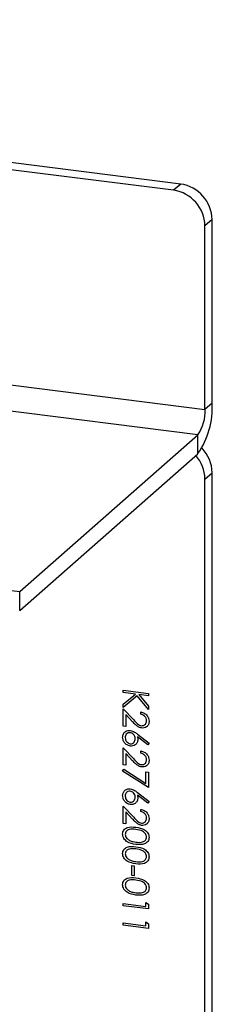
# Model space of a CAD drawing. Units: inches. Extents: x 1.6 to 39.6, y 0.8 to 56.7.
# Drawn here: x 35.1 to 35.6, y 18.9 to 21.8 of the extents above; entities that cross this region are included whole.
import ezdxf

# ---------------------------------------------------------------- set-up
doc = ezdxf.new("R2010")
doc.units = ezdxf.units.IN
doc.header["$LTSCALE"] = 5
doc.header["$MEASUREMENT"] = 0

msp = doc.modelspace()

# ---------------------------------------------------------------- linework, layer by layer
at = {"color": 7, "linetype": 'Continuous', "lineweight": 25}
for p, q in [((35.5252, 21.3031), (31.7001, 21.785)), ((35.5043, 21.2847), (31.7001, 21.764)), ((35.5252, 21.3031), (35.5043, 21.2847)), ((35.6173, 21.1987), (35.5964, 21.1803)), ((35.6173, 20.6605), (35.6173, 21.1987)), ((35.5964, 20.6421), (35.5964, 21.1803)), ((27.5776, 21.0495), (35.0536, 20.1077)), ((32.3707, 21.0485), (35.5964, 20.6421)), ((35.5755, 20.568), (32.3707, 20.9718)), ((35.6173, 20.6605), (35.5964, 20.6421)), ((35.0536, 20.1077), (35.5755, 20.568)), ((35.5755, 20.5123), (35.5755, 20.568)), ((35.0536, 20.052), (35.5755, 20.5123)), ((35.5964, 20.4379), (35.6173, 20.4563)), ((35.6173, 10.2488), (35.6173, 20.4563)), ((35.5964, 10.2304), (35.5964, 20.4379)), ((35.0536, 20.052), (35.0536, 20.1077)), ((35.357, 19.8183), (35.4307, 19.809)), ((35.357, 19.8116), (35.357, 19.8183)), ((35.3926, 19.8071), (35.357, 19.8116)), ((35.4307, 19.809), (35.4307, 19.8023)), ((35.357, 19.7772), (35.3926, 19.8071)), ((35.3976, 19.8025), (35.357, 19.7683)), ((35.4307, 19.7619), (35.3976, 19.8025)), ((35.4026, 19.8059), (35.4307, 19.7714)), ((35.4307, 19.8023), (35.4026, 19.8059)), ((35.357, 19.7683), (35.357, 19.7772)), ((35.357, 19.764), (35.3875, 19.7314)), ((35.357, 19.7136), (35.357, 19.764)), ((35.408, 19.7481), (35.408, 19.7547)), ((35.4307, 19.7714), (35.4307, 19.7619)), ((35.3646, 19.7472), (35.3646, 19.7126)), ((35.3843, 19.7261), (35.3646, 19.7472)), ((35.3646, 19.7126), (35.357, 19.7136)), ((35.4286, 19.6585), (35.3988, 19.6819)), ((35.399, 19.6895), (35.4326, 19.6631)), ((35.357, 19.6498), (35.3875, 19.6172)), ((35.357, 19.5994), (35.357, 19.6498)), ((35.408, 19.6339), (35.408, 19.6405)), ((35.4326, 19.6631), (35.4286, 19.6585)), ((35.3646, 19.633), (35.3646, 19.5984)), ((35.3843, 19.6119), (35.3646, 19.633)), ((35.3551, 19.5815), (35.3583, 19.5869)), ((35.4307, 19.533), (35.3551, 19.5815)), ((35.3646, 19.5984), (35.357, 19.5994)), ((35.3583, 19.5869), (35.4231, 19.5452)), ((35.4231, 19.5796), (35.4307, 19.5787)), ((35.4231, 19.5452), (35.4231, 19.5796)), ((35.4307, 19.5787), (35.4307, 19.533)), ((35.4286, 19.4872), (35.3988, 19.5106)), ((35.399, 19.5182), (35.4326, 19.4918)), ((35.4326, 19.4918), (35.4286, 19.4872)), ((35.357, 19.4785), (35.3875, 19.4459)), ((35.357, 19.4281), (35.357, 19.4785)), ((35.408, 19.4626), (35.408, 19.4692)), ((35.3646, 19.4617), (35.3646, 19.4271)), ((35.3843, 19.4406), (35.3646, 19.4617)), ((35.3646, 19.4271), (35.357, 19.4281)), ((35.3816, 19.3041), (35.3891, 19.3031)), ((35.3816, 19.2755), (35.3816, 19.3041)), ((35.3891, 19.3031), (35.3891, 19.2746)), ((35.3891, 19.2746), (35.3816, 19.2755)), ((35.357, 19.193), (35.4231, 19.1846)), ((35.357, 19.1863), (35.357, 19.193)), ((35.4307, 19.177), (35.357, 19.1863)), ((35.4231, 19.1961), (35.4307, 19.1908)), ((35.4231, 19.1846), (35.4231, 19.1961)), ((35.4307, 19.1908), (35.4307, 19.177)), ((35.357, 19.1359), (35.4231, 19.1275)), ((35.357, 19.1292), (35.357, 19.1359)), ((35.4307, 19.1199), (35.357, 19.1292)), ((35.4231, 19.139), (35.4307, 19.1337)), ((35.4231, 19.1275), (35.4231, 19.139)), ((35.4307, 19.1337), (35.4307, 19.1199))]:
    msp.add_line(p, q, dxfattribs=at)
for centre, radius, start, end in [((35.4889, 21.1783), 0.1075, 1.0587, 81.7605), ((35.5098, 21.1967), 0.1075, 1.0587, 81.7605), ((35.3852, 20.6459), 0.2325, 324.9309, 3.5931), ((35.4804, 20.6348), 0.1163, 324.9309, 3.5931), ((35.491, 20.4365), 0.1054, 0.7611, 41.9235), ((35.5113, 20.4548), 0.106, 0.855, 43.7922)]:
    msp.add_arc(centre, radius, start, end, dxfattribs=at)
for points, knots in [([(35.408, 19.7547), (35.4116, 19.7539), (35.4188, 19.7521), (35.4269, 19.7447), (35.4319, 19.7361), (35.4323, 19.7303), (35.4326, 19.7274)], [0, 0, 0, 0, 0.280029, 0.559515, 0.779668, 1, 1, 1, 1]), ([(35.4107, 19.7078), (35.4078, 19.7084), (35.4019, 19.7098), (35.3931, 19.7168), (35.3876, 19.7226), (35.3843, 19.7261)], [0, 0, 0, 0, 0.279291, 0.559158, 1, 1, 1, 1]), ([(35.3875, 19.7314), (35.3912, 19.7274), (35.3962, 19.7218), (35.4041, 19.7159), (35.4081, 19.715), (35.4101, 19.7145)], [0, 0, 0, 0, 0.5607172, 0.7805321, 1, 1, 1, 1]), ([(35.425, 19.7287), (35.4248, 19.7313), (35.4243, 19.7364), (35.4197, 19.7427), (35.4139, 19.7466), (35.41, 19.7476), (35.408, 19.7481)], [0, 0, 0, 0, 0.279693, 0.55878, 0.779138, 1, 1, 1, 1]), ([(35.4101, 19.7145), (35.4124, 19.7145), (35.4169, 19.7146), (35.4218, 19.7185), (35.4246, 19.7234), (35.4249, 19.727), (35.425, 19.7287)], [0, 0, 0, 0, 0.2791258, 0.5589784, 0.77935, 1, 1, 1, 1]), ([(35.4326, 19.7274), (35.4323, 19.7242), (35.4316, 19.7176), (35.4257, 19.711), (35.4184, 19.7075), (35.4133, 19.7077), (35.4107, 19.7078)], [0, 0, 0, 0, 0.279891, 0.559188, 0.779573, 1, 1, 1, 1]), ([(35.3551, 19.6809), (35.3555, 19.6841), (35.3563, 19.6907), (35.3623, 19.6974), (35.3698, 19.7007), (35.375, 19.7006), (35.3776, 19.7005)], [0, 0, 0, 0, 0.279635, 0.55907, 0.779561, 1, 1, 1, 1]), ([(35.3773, 19.6939), (35.375, 19.6939), (35.3705, 19.6938), (35.3658, 19.6898), (35.3631, 19.6849), (35.3628, 19.6813), (35.3627, 19.6796)], [0, 0, 0, 0, 0.279041, 0.558781, 0.77925, 1, 1, 1, 1]), ([(35.392, 19.6765), (35.3918, 19.6787), (35.3914, 19.6833), (35.3875, 19.689), (35.3826, 19.6928), (35.3791, 19.6935), (35.3773, 19.6939)], [0, 0, 0, 0, 0.280117, 0.559439, 0.779681, 1, 1, 1, 1]), ([(35.3776, 19.7005), (35.3819, 19.6993), (35.3896, 19.697), (35.3961, 19.6918), (35.399, 19.6895)], [0, 0, 0, 0, 0.558273, 1, 1, 1, 1]), ([(35.3777, 19.6548), (35.3743, 19.6556), (35.3676, 19.6573), (35.3601, 19.6645), (35.3559, 19.6728), (35.3554, 19.6782), (35.3551, 19.6809)], [0, 0, 0, 0, 0.279611, 0.558955, 0.779475, 1, 1, 1, 1]), ([(35.3627, 19.6796), (35.3629, 19.6773), (35.3634, 19.6726), (35.3672, 19.6669), (35.372, 19.6628), (35.3755, 19.662), (35.3773, 19.6615)], [0, 0, 0, 0, 0.280042, 0.559939, 0.780012, 1, 1, 1, 1]), ([(35.3773, 19.6615), (35.3796, 19.6616), (35.3842, 19.6617), (35.3889, 19.666), (35.3916, 19.671), (35.3918, 19.6746), (35.392, 19.6765)], [0, 0, 0, 0, 0.278758, 0.558607, 0.779181, 1, 1, 1, 1]), ([(35.3995, 19.6741), (35.3992, 19.6709), (35.3984, 19.6645), (35.3925, 19.658), (35.3853, 19.6545), (35.3802, 19.6547), (35.3777, 19.6548)], [0, 0, 0, 0, 0.279643, 0.5593351, 0.7795408, 1, 1, 1, 1]), ([(35.3988, 19.6819), (35.399, 19.6804), (35.3994, 19.6778), (35.3995, 19.6752), (35.3995, 19.6741)], [0, 0, 0, 0, 0.55991, 1, 1, 1, 1]), ([(35.408, 19.6405), (35.4116, 19.6397), (35.4188, 19.6379), (35.4269, 19.6305), (35.4319, 19.6218), (35.4323, 19.6161), (35.4326, 19.6132)], [0, 0, 0, 0, 0.280029, 0.559515, 0.779668, 1, 1, 1, 1]), ([(35.4107, 19.5936), (35.4078, 19.5942), (35.4019, 19.5956), (35.3931, 19.6026), (35.3876, 19.6084), (35.3843, 19.6119)], [0, 0, 0, 0, 0.279291, 0.559158, 1, 1, 1, 1]), ([(35.3875, 19.6172), (35.3912, 19.6132), (35.3962, 19.6076), (35.4041, 19.6017), (35.4081, 19.6008), (35.4101, 19.6003)], [0, 0, 0, 0, 0.560717, 0.780532, 1, 1, 1, 1]), ([(35.425, 19.6145), (35.4248, 19.6171), (35.4243, 19.6222), (35.4197, 19.6285), (35.4139, 19.6323), (35.41, 19.6334), (35.408, 19.6339)], [0, 0, 0, 0, 0.279693, 0.55878, 0.779138, 1, 1, 1, 1]), ([(35.4101, 19.6003), (35.4124, 19.6003), (35.4169, 19.6004), (35.4218, 19.6043), (35.4246, 19.6092), (35.4249, 19.6127), (35.425, 19.6145)], [0, 0, 0, 0, 0.279126, 0.558978, 0.77935, 1, 1, 1, 1]), ([(35.4326, 19.6132), (35.4323, 19.61), (35.4316, 19.6034), (35.4257, 19.5968), (35.4184, 19.5933), (35.4133, 19.5935), (35.4107, 19.5936)], [0, 0, 0, 0, 0.279891, 0.559188, 0.779573, 1, 1, 1, 1]), ([(35.3551, 19.5096), (35.3555, 19.5128), (35.3563, 19.5194), (35.3623, 19.5261), (35.3698, 19.5294), (35.375, 19.5293), (35.3776, 19.5292)], [0, 0, 0, 0, 0.2796349, 0.5590695, 0.7795606, 1, 1, 1, 1]), ([(35.3773, 19.5226), (35.375, 19.5226), (35.3705, 19.5225), (35.3658, 19.5184), (35.3631, 19.5136), (35.3628, 19.51), (35.3627, 19.5082)], [0, 0, 0, 0, 0.279041, 0.558781, 0.77925, 1, 1, 1, 1]), ([(35.392, 19.5051), (35.3918, 19.5074), (35.3914, 19.512), (35.3875, 19.5177), (35.3826, 19.5214), (35.3791, 19.5222), (35.3773, 19.5226)], [0, 0, 0, 0, 0.280117, 0.5594387, 0.7796809, 1, 1, 1, 1]), ([(35.3776, 19.5292), (35.3819, 19.5279), (35.3896, 19.5257), (35.3961, 19.5205), (35.399, 19.5182)], [0, 0, 0, 0, 0.558273, 1, 1, 1, 1]), ([(35.3777, 19.4835), (35.3743, 19.4843), (35.3676, 19.4859), (35.3601, 19.4932), (35.3559, 19.5015), (35.3554, 19.5069), (35.3551, 19.5096)], [0, 0, 0, 0, 0.279611, 0.558955, 0.779475, 1, 1, 1, 1]), ([(35.3627, 19.5082), (35.3629, 19.5059), (35.3634, 19.5013), (35.3672, 19.4956), (35.372, 19.4915), (35.3755, 19.4906), (35.3773, 19.4902)], [0, 0, 0, 0, 0.280042, 0.559939, 0.780012, 1, 1, 1, 1]), ([(35.3773, 19.4902), (35.3796, 19.4903), (35.3842, 19.4904), (35.3889, 19.4947), (35.3916, 19.4997), (35.3918, 19.5033), (35.392, 19.5051)], [0, 0, 0, 0, 0.278758, 0.558607, 0.779181, 1, 1, 1, 1]), ([(35.3995, 19.5028), (35.3992, 19.4996), (35.3984, 19.4932), (35.3925, 19.4867), (35.3853, 19.4832), (35.3802, 19.4834), (35.3777, 19.4835)], [0, 0, 0, 0, 0.279643, 0.559335, 0.779541, 1, 1, 1, 1]), ([(35.3988, 19.5106), (35.399, 19.5091), (35.3994, 19.5065), (35.3995, 19.5039), (35.3995, 19.5028)], [0, 0, 0, 0, 0.55991, 1, 1, 1, 1]), ([(35.408, 19.4692), (35.4116, 19.4683), (35.4188, 19.4666), (35.4269, 19.4592), (35.4319, 19.4505), (35.4323, 19.4448), (35.4326, 19.4419)], [0, 0, 0, 0, 0.280029, 0.559515, 0.779668, 1, 1, 1, 1]), ([(35.425, 19.4432), (35.4248, 19.4458), (35.4243, 19.4509), (35.4197, 19.4572), (35.4139, 19.461), (35.41, 19.4621), (35.408, 19.4626)], [0, 0, 0, 0, 0.279693, 0.55878, 0.779138, 1, 1, 1, 1]), ([(35.4107, 19.4223), (35.4078, 19.4229), (35.4019, 19.4243), (35.3931, 19.4313), (35.3876, 19.4371), (35.3843, 19.4406)], [0, 0, 0, 0, 0.2792913, 0.5591576, 1, 1, 1, 1]), ([(35.3875, 19.4459), (35.3912, 19.4419), (35.3962, 19.4363), (35.4041, 19.4303), (35.4081, 19.4294), (35.4101, 19.429)], [0, 0, 0, 0, 0.560717, 0.780532, 1, 1, 1, 1]), ([(35.4101, 19.429), (35.4124, 19.429), (35.4169, 19.4291), (35.4218, 19.433), (35.4246, 19.4378), (35.4249, 19.4414), (35.425, 19.4432)], [0, 0, 0, 0, 0.279126, 0.558978, 0.77935, 1, 1, 1, 1]), ([(35.4326, 19.4419), (35.4323, 19.4387), (35.4316, 19.4321), (35.4257, 19.4255), (35.4184, 19.422), (35.4133, 19.4222), (35.4107, 19.4223)], [0, 0, 0, 0, 0.279891, 0.559188, 0.779573, 1, 1, 1, 1]), ([(35.3551, 19.3968), (35.3553, 19.399), (35.3557, 19.4032), (35.3595, 19.4106), (35.3719, 19.4188), (35.3851, 19.4176), (35.3938, 19.4168)], [0, 0, 0, 0, 0.125553, 0.251095, 0.50025, 1, 1, 1, 1]), ([(35.3939, 19.4101), (35.387, 19.4109), (35.3767, 19.4121), (35.3666, 19.4063), (35.3632, 19.4007), (35.3629, 19.3973), (35.3627, 19.3956)], [0, 0, 0, 0, 0.500287, 0.749081, 0.874604, 1, 1, 1, 1]), ([(35.3938, 19.4168), (35.4026, 19.4154), (35.4136, 19.4136), (35.4247, 19.4053), (35.4291, 19.3999), (35.4321, 19.3936), (35.4324, 19.3893), (35.4326, 19.3871)], [0, 0, 0, 0, 0.498704, 0.62418, 0.749471, 0.874743, 1, 1, 1, 1]), ([(35.425, 19.3878), (35.4249, 19.3895), (35.4245, 19.393), (35.4219, 19.3978), (35.4183, 19.4019), (35.4093, 19.4079), (35.4007, 19.4091), (35.3939, 19.4101)], [0, 0, 0, 0, 0.125135, 0.250379, 0.375521, 0.500859, 1, 1, 1, 1]), ([(35.3938, 19.3663), (35.385, 19.3678), (35.3717, 19.3701), (35.3595, 19.3818), (35.3557, 19.3902), (35.3553, 19.3946), (35.3551, 19.3968)], [0, 0, 0, 0, 0.499383, 0.748751, 0.87438, 1, 1, 1, 1]), ([(35.3627, 19.3956), (35.363, 19.3936), (35.3634, 19.3895), (35.3677, 19.3827), (35.3724, 19.3798), (35.3753, 19.3781)], [0, 0, 0, 0, 0.280213, 0.560806, 1, 1, 1, 1]), ([(35.3753, 19.3781), (35.3787, 19.3767), (35.3848, 19.3743), (35.3911, 19.3734), (35.3939, 19.373)], [0, 0, 0, 0, 0.559599, 1, 1, 1, 1]), ([(35.4326, 19.3871), (35.4324, 19.3849), (35.4321, 19.3806), (35.4282, 19.3731), (35.4159, 19.3646), (35.4027, 19.3656), (35.3938, 19.3663)], [0, 0, 0, 0, 0.1256156, 0.2512321, 0.5006069, 1, 1, 1, 1]), ([(35.3939, 19.373), (35.4007, 19.3724), (35.4109, 19.3715), (35.4211, 19.3772), (35.4245, 19.3828), (35.4248, 19.3861), (35.425, 19.3878)], [0, 0, 0, 0, 0.500057, 0.749047, 0.874596, 1, 1, 1, 1]), ([(35.3551, 19.3397), (35.3553, 19.3419), (35.3557, 19.3461), (35.3595, 19.3535), (35.3719, 19.3617), (35.3851, 19.3605), (35.3938, 19.3597)], [0, 0, 0, 0, 0.125553, 0.251095, 0.50025, 1, 1, 1, 1]), ([(35.3939, 19.353), (35.387, 19.3538), (35.3767, 19.355), (35.3666, 19.3492), (35.3632, 19.3436), (35.3629, 19.3402), (35.3627, 19.3385)], [0, 0, 0, 0, 0.500287, 0.749081, 0.874604, 1, 1, 1, 1]), ([(35.3938, 19.3597), (35.4026, 19.3583), (35.4136, 19.3565), (35.4247, 19.3482), (35.4291, 19.3428), (35.4321, 19.3365), (35.4324, 19.3321), (35.4326, 19.33)], [0, 0, 0, 0, 0.498704, 0.62418, 0.749471, 0.874743, 1, 1, 1, 1]), ([(35.425, 19.3307), (35.4249, 19.3324), (35.4245, 19.3359), (35.4219, 19.3407), (35.4183, 19.3448), (35.4093, 19.3508), (35.4007, 19.352), (35.3939, 19.353)], [0, 0, 0, 0, 0.125135, 0.250379, 0.375521, 0.500859, 1, 1, 1, 1]), ([(35.3938, 19.3092), (35.385, 19.3107), (35.3717, 19.313), (35.3595, 19.3247), (35.3557, 19.3331), (35.3553, 19.3375), (35.3551, 19.3397)], [0, 0, 0, 0, 0.499383, 0.748751, 0.87438, 1, 1, 1, 1]), ([(35.3627, 19.3385), (35.363, 19.3365), (35.3634, 19.3324), (35.3677, 19.3256), (35.3724, 19.3227), (35.3753, 19.321)], [0, 0, 0, 0, 0.280213, 0.560806, 1, 1, 1, 1]), ([(35.3753, 19.321), (35.3787, 19.3196), (35.3848, 19.3172), (35.3911, 19.3163), (35.3939, 19.3159)], [0, 0, 0, 0, 0.559599, 1, 1, 1, 1]), ([(35.4326, 19.33), (35.4324, 19.3278), (35.4321, 19.3235), (35.4282, 19.316), (35.4159, 19.3075), (35.4027, 19.3085), (35.3938, 19.3092)], [0, 0, 0, 0, 0.125616, 0.251232, 0.500607, 1, 1, 1, 1]), ([(35.3939, 19.3159), (35.4007, 19.3153), (35.4109, 19.3144), (35.4211, 19.3201), (35.4245, 19.3257), (35.4248, 19.329), (35.425, 19.3307)], [0, 0, 0, 0, 0.500057, 0.749047, 0.874596, 1, 1, 1, 1]), ([(35.3551, 19.2483), (35.3553, 19.2505), (35.3557, 19.2548), (35.3595, 19.2622), (35.3719, 19.2704), (35.3851, 19.2691), (35.3938, 19.2683)], [0, 0, 0, 0, 0.125553, 0.251095, 0.50025, 1, 1, 1, 1]), ([(35.3939, 19.2616), (35.387, 19.2624), (35.3767, 19.2636), (35.3666, 19.2578), (35.3632, 19.2522), (35.3629, 19.2488), (35.3627, 19.2472)], [0, 0, 0, 0, 0.500287, 0.749081, 0.874604, 1, 1, 1, 1]), ([(35.3938, 19.2683), (35.4026, 19.2669), (35.4136, 19.2651), (35.4247, 19.2568), (35.4291, 19.2515), (35.4321, 19.2452), (35.4324, 19.2408), (35.4326, 19.2386)], [0, 0, 0, 0, 0.498704, 0.62418, 0.749471, 0.874743, 1, 1, 1, 1]), ([(35.425, 19.2393), (35.4249, 19.241), (35.4245, 19.2445), (35.4219, 19.2493), (35.4183, 19.2534), (35.4093, 19.2594), (35.4007, 19.2606), (35.3939, 19.2616)], [0, 0, 0, 0, 0.125135, 0.250379, 0.375521, 0.500859, 1, 1, 1, 1]), ([(35.3938, 19.2178), (35.385, 19.2194), (35.3717, 19.2217), (35.3595, 19.2333), (35.3557, 19.2417), (35.3553, 19.2461), (35.3551, 19.2483)], [0, 0, 0, 0, 0.4993827, 0.7487514, 0.8743803, 1, 1, 1, 1]), ([(35.3627, 19.2472), (35.363, 19.2451), (35.3634, 19.241), (35.3677, 19.2342), (35.3724, 19.2314), (35.3753, 19.2296)], [0, 0, 0, 0, 0.280213, 0.560806, 1, 1, 1, 1]), ([(35.4326, 19.2386), (35.4324, 19.2364), (35.4321, 19.2321), (35.4282, 19.2246), (35.4159, 19.2161), (35.4027, 19.2172), (35.3938, 19.2178)], [0, 0, 0, 0, 0.125616, 0.251232, 0.500607, 1, 1, 1, 1]), ([(35.3939, 19.2245), (35.4007, 19.2239), (35.4109, 19.223), (35.4211, 19.2287), (35.4245, 19.2343), (35.4248, 19.2376), (35.425, 19.2393)], [0, 0, 0, 0, 0.500057, 0.749047, 0.874596, 1, 1, 1, 1]), ([(35.3753, 19.2296), (35.3787, 19.2283), (35.3848, 19.2258), (35.3911, 19.2249), (35.3939, 19.2245)], [0, 0, 0, 0, 0.559599, 1, 1, 1, 1])]:
    msp.add_open_spline(points, degree=3, knots=knots, dxfattribs=at)

doc.saveas('drawing.dxf')
